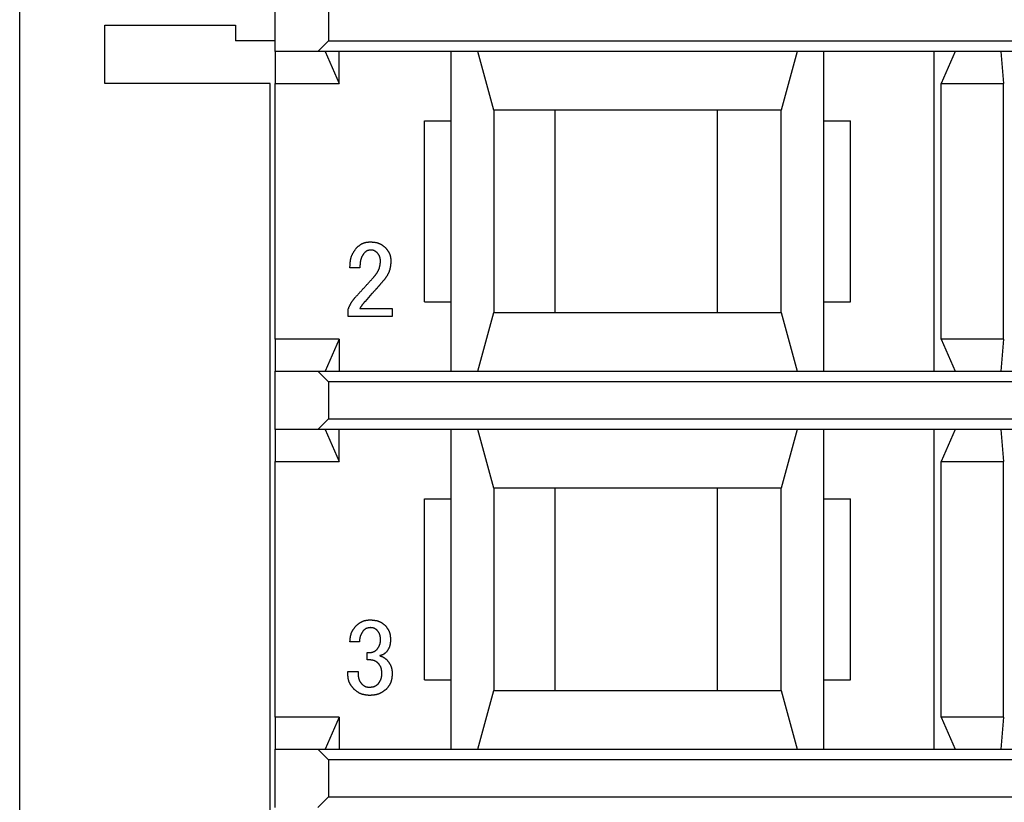
# Model space of a CAD drawing. Extents: x -111 to 89, y -53 to 53.
# Drawn here: x -111 to -92, y 1 to 16 of the extents above; entities that cross this region are included whole.
import ezdxf

# ---------------------------------------------------------------- set-up
doc = ezdxf.new("R2010")
doc.units = 0
doc.layers.get('0').update_dxf_attribs({"linetype": 'CONTINUOUS'})

msp = doc.modelspace()

# ---------------------------------------------------------------- linework, layer by layer
at = {"color": 7, "linetype": 'CONTINUOUS'}
for p, q in [((-110.864, -15.912), (-110.864, 17.288)), ((-106.064, 15.488), (-106.064, 16.588)), ((-105.064, 16.388), (-105.064, 15.688)), ((-109.264, 14.888), (-109.264, 15.988)), ((-109.264, 15.988), (-106.814, 15.988)), ((-106.814, 15.988), (-106.814, 15.688)), ((-106.064, 15.688), (-106.814, 15.688)), ((-105.264, 15.488), (-105.064, 15.688)), ((-105.064, 15.688), (-77.264, 15.688)), ((-105.264, 15.488), (-106.064, 15.488)), ((-106.064, 15.488), (-106.064, 14.888)), ((-77.064, 15.488), (-105.264, 15.488)), ((-105.126, 15.488), (-104.864, 14.888)), ((-104.864, 14.888), (-104.864, 15.488)), ((-102.764, 14.188), (-102.764, 15.488)), ((-101.964, 14.388), (-102.264, 15.488)), ((-96.264, 15.488), (-96.564, 14.388)), ((-95.764, 14.188), (-95.764, 15.488)), ((-93.695, 9.488), (-93.695, 15.488)), ((-93.301, 15.488), (-93.564, 14.888)), ((-92.442, 15.488), (-92.39, 14.888)), ((-106.164, 14.888), (-109.264, 14.888)), ((-106.164, -13.512), (-106.164, 14.888)), ((-106.064, 14.888), (-104.864, 14.888)), ((-106.064, 10.088), (-106.064, 14.888)), ((-93.564, 14.888), (-92.39, 14.888)), ((-93.564, 10.088), (-93.564, 14.888)), ((-92.39, 10.088), (-92.39, 14.888)), ((-96.564, 14.388), (-101.964, 14.388)), ((-101.964, 14.388), (-101.964, 10.588)), ((-100.814, 14.388), (-100.814, 10.588)), ((-97.764, 10.588), (-97.764, 14.388)), ((-96.564, 10.588), (-96.564, 14.388)), ((-103.264, 14.188), (-102.764, 14.188)), ((-103.264, 10.788), (-103.264, 14.188)), ((-102.764, 10.788), (-102.764, 14.188)), ((-95.764, 14.188), (-95.264, 14.188)), ((-95.764, 10.788), (-95.764, 14.188)), ((-95.264, 10.788), (-95.264, 14.188)), ((-104.477, 11.428), (-104.664, 11.428)), ((-104.25, 10.942), (-104.38, 10.796)), ((-103.264, 10.788), (-102.764, 10.788)), ((-102.764, 9.488), (-102.764, 10.788)), ((-95.764, 9.488), (-95.764, 10.788)), ((-95.764, 10.788), (-95.264, 10.788)), ((-104.696, 10.513), (-104.696, 10.65)), ((-104.477, 10.666), (-103.869, 10.666)), ((-103.869, 10.666), (-103.869, 10.513)), ((-102.264, 9.488), (-101.964, 10.588)), ((-101.964, 10.588), (-96.564, 10.588)), ((-96.564, 10.588), (-96.264, 9.488)), ((-103.869, 10.513), (-104.696, 10.513)), ((-104.864, 10.088), (-106.064, 10.088)), ((-106.064, 10.088), (-106.064, 9.488)), ((-104.864, 10.088), (-105.126, 9.488)), ((-104.864, 10.088), (-104.864, 9.488)), ((-93.564, 10.088), (-93.301, 9.488)), ((-92.39, 10.088), (-93.564, 10.088)), ((-92.39, 10.088), (-92.442, 9.488)), ((-106.064, 8.388), (-106.064, 9.488)), ((-106.064, 9.488), (-105.264, 9.488)), ((-105.264, 9.488), (-77.064, 9.488)), ((-105.064, 9.288), (-105.264, 9.488)), ((-77.264, 9.288), (-105.064, 9.288)), ((-105.064, 9.288), (-105.064, 8.588)), ((-105.264, 8.388), (-105.064, 8.588)), ((-105.064, 8.588), (-77.264, 8.588)), ((-105.264, 8.388), (-106.064, 8.388)), ((-106.064, 8.388), (-106.064, 7.788)), ((-77.064, 8.388), (-105.264, 8.388)), ((-105.126, 8.388), (-104.864, 7.788)), ((-104.864, 7.788), (-104.864, 8.388)), ((-102.764, 7.088), (-102.764, 8.388)), ((-101.964, 7.288), (-102.264, 8.388)), ((-96.264, 8.388), (-96.564, 7.288)), ((-95.764, 7.088), (-95.764, 8.388)), ((-93.695, 2.388), (-93.695, 8.388)), ((-93.301, 8.388), (-93.564, 7.788)), ((-92.442, 8.388), (-92.39, 7.788)), ((-106.064, 7.788), (-104.864, 7.788)), ((-106.064, 2.988), (-106.064, 7.788)), ((-93.564, 2.988), (-93.564, 7.788)), ((-93.564, 7.788), (-92.39, 7.788)), ((-92.39, 2.988), (-92.39, 7.788)), ((-96.564, 7.288), (-101.964, 7.288)), ((-101.964, 7.288), (-101.964, 3.488)), ((-100.814, 7.288), (-100.814, 3.488)), ((-97.764, 3.488), (-97.764, 7.288)), ((-96.564, 3.488), (-96.564, 7.288)), ((-103.264, 7.088), (-102.764, 7.088)), ((-103.264, 3.688), (-103.264, 7.088)), ((-102.764, 3.688), (-102.764, 7.088)), ((-95.764, 7.088), (-95.264, 7.088)), ((-95.764, 3.688), (-95.764, 7.088)), ((-95.264, 3.688), (-95.264, 7.088)), ((-104.485, 4.401), (-104.664, 4.401)), ((-104.339, 4.061), (-104.339, 4.199)), ((-104.339, 4.199), (-104.291, 4.199)), ((-104.275, 4.061), (-104.339, 4.061)), ((-104.702, 3.777), (-104.702, 3.842)), ((-104.702, 3.842), (-104.51, 3.842)), ((-104.51, 3.842), (-104.51, 3.785)), ((-103.264, 3.688), (-102.764, 3.688)), ((-102.764, 2.388), (-102.764, 3.688)), ((-95.764, 2.388), (-95.764, 3.688)), ((-95.764, 3.688), (-95.264, 3.688)), ((-102.264, 2.388), (-101.964, 3.488)), ((-101.964, 3.488), (-96.564, 3.488)), ((-96.564, 3.488), (-96.264, 2.388)), ((-104.864, 2.988), (-106.064, 2.988)), ((-106.064, 2.988), (-106.064, 2.388)), ((-104.864, 2.988), (-105.126, 2.388)), ((-104.864, 2.988), (-104.864, 2.388)), ((-93.564, 2.988), (-93.301, 2.388)), ((-92.39, 2.988), (-93.564, 2.988)), ((-92.39, 2.988), (-92.442, 2.388)), ((-106.064, 1.288), (-106.064, 2.388)), ((-106.064, 2.388), (-105.264, 2.388)), ((-105.064, 2.188), (-105.264, 2.388)), ((-105.264, 2.388), (-77.064, 2.388)), ((-105.064, 2.188), (-105.064, 1.488)), ((-77.264, 2.188), (-105.064, 2.188)), ((-105.264, 1.288), (-105.064, 1.488)), ((-105.064, 1.488), (-77.264, 1.488))]:
    msp.add_line(p, q, dxfattribs=at)
for points in [[(-104.534, 11.81), (-104.53, 11.813), (-104.525, 11.817), (-104.521, 11.821), (-104.516, 11.824), (-104.512, 11.828), (-104.507, 11.831), (-104.502, 11.835), (-104.498, 11.839), (-104.493, 11.842), (-104.489, 11.846), (-104.484, 11.849), (-104.479, 11.853), (-104.474, 11.856), (-104.47, 11.859), (-104.465, 11.863), (-104.46, 11.866), (-104.455, 11.869), (-104.45, 11.872), (-104.445, 11.875), (-104.44, 11.878), (-104.435, 11.881), (-104.43, 11.883), (-104.424, 11.886), (-104.419, 11.888), (-104.414, 11.891), (-104.408, 11.893), (-104.403, 11.895), (-104.397, 11.897), (-104.392, 11.898), (-104.386, 11.9), (-104.381, 11.901), (-104.375, 11.903), (-104.369, 11.904), (-104.364, 11.905), (-104.358, 11.906), (-104.352, 11.907), (-104.346, 11.908), (-104.341, 11.909), (-104.335, 11.91), (-104.329, 11.911), (-104.323, 11.911), (-104.317, 11.912), (-104.312, 11.912), (-104.306, 11.913), (-104.3, 11.913), (-104.294, 11.914), (-104.288, 11.914), (-104.283, 11.915)], [(-104.283, 11.915), (-104.276, 11.915), (-104.27, 11.914), (-104.263, 11.914), (-104.257, 11.913), (-104.251, 11.913), (-104.244, 11.912), (-104.238, 11.912), (-104.231, 11.911), (-104.225, 11.91), (-104.218, 11.91), (-104.212, 11.909), (-104.206, 11.908), (-104.199, 11.907), (-104.193, 11.906), (-104.186, 11.905), (-104.18, 11.904), (-104.174, 11.903), (-104.167, 11.902), (-104.161, 11.9), (-104.155, 11.899), (-104.148, 11.897), (-104.142, 11.895), (-104.136, 11.893), (-104.13, 11.891), (-104.124, 11.889), (-104.118, 11.887), (-104.112, 11.884), (-104.106, 11.882), (-104.1, 11.879), (-104.094, 11.876), (-104.089, 11.873), (-104.083, 11.87), (-104.077, 11.866), (-104.072, 11.863), (-104.066, 11.86), (-104.061, 11.856), (-104.056, 11.852), (-104.05, 11.849), (-104.045, 11.845), (-104.04, 11.841), (-104.035, 11.837), (-104.029, 11.833), (-104.024, 11.829), (-104.019, 11.826), (-104.014, 11.822), (-104.009, 11.818), (-104.004, 11.814), (-103.999, 11.81)], [(-104.664, 11.428), (-104.663, 11.437), (-104.663, 11.446), (-104.663, 11.454), (-104.662, 11.463), (-104.662, 11.471), (-104.661, 11.48), (-104.661, 11.488), (-104.66, 11.497), (-104.66, 11.506), (-104.659, 11.514), (-104.658, 11.523), (-104.657, 11.531), (-104.656, 11.54), (-104.655, 11.548), (-104.654, 11.557), (-104.653, 11.565), (-104.651, 11.574), (-104.65, 11.582), (-104.648, 11.591), (-104.646, 11.599), (-104.644, 11.608), (-104.642, 11.616), (-104.64, 11.624), (-104.637, 11.632), (-104.635, 11.641), (-104.632, 11.649), (-104.629, 11.657), (-104.626, 11.665), (-104.622, 11.672), (-104.618, 11.68), (-104.615, 11.688), (-104.611, 11.696), (-104.606, 11.703), (-104.602, 11.711), (-104.598, 11.718), (-104.593, 11.725), (-104.589, 11.733), (-104.584, 11.74), (-104.579, 11.747), (-104.574, 11.754), (-104.569, 11.761), (-104.564, 11.768), (-104.559, 11.775), (-104.554, 11.782), (-104.549, 11.789), (-104.544, 11.796), (-104.539, 11.803), (-104.534, 11.81)], [(-104.388, 11.712), (-104.391, 11.709), (-104.394, 11.705), (-104.397, 11.701), (-104.4, 11.697), (-104.403, 11.694), (-104.406, 11.69), (-104.409, 11.686), (-104.412, 11.682), (-104.414, 11.678), (-104.417, 11.674), (-104.42, 11.671), (-104.423, 11.667), (-104.425, 11.663), (-104.428, 11.659), (-104.43, 11.655), (-104.433, 11.65), (-104.435, 11.646), (-104.437, 11.642), (-104.439, 11.638), (-104.441, 11.634), (-104.443, 11.629), (-104.445, 11.625), (-104.447, 11.62), (-104.449, 11.616), (-104.451, 11.612), (-104.452, 11.607), (-104.454, 11.603), (-104.455, 11.598), (-104.456, 11.593), (-104.458, 11.589), (-104.459, 11.584), (-104.46, 11.58), (-104.461, 11.575), (-104.462, 11.57), (-104.463, 11.566), (-104.464, 11.561), (-104.465, 11.556), (-104.466, 11.552), (-104.467, 11.547), (-104.468, 11.542), (-104.468, 11.538), (-104.469, 11.533), (-104.47, 11.528), (-104.47, 11.523), (-104.471, 11.519), (-104.472, 11.514), (-104.472, 11.509), (-104.472, 11.504), (-104.473, 11.5), (-104.473, 11.495), (-104.474, 11.49), (-104.474, 11.486), (-104.474, 11.481), (-104.475, 11.476), (-104.475, 11.471), (-104.475, 11.467), (-104.476, 11.462), (-104.476, 11.457), (-104.476, 11.452), (-104.476, 11.447), (-104.477, 11.443), (-104.477, 11.438), (-104.477, 11.433), (-104.477, 11.428)], [(-104.275, 11.761), (-104.277, 11.761), (-104.28, 11.76), (-104.282, 11.76), (-104.285, 11.76), (-104.288, 11.759), (-104.29, 11.759), (-104.293, 11.759), (-104.295, 11.758), (-104.298, 11.758), (-104.301, 11.757), (-104.303, 11.757), (-104.306, 11.757), (-104.309, 11.756), (-104.311, 11.756), (-104.314, 11.755), (-104.316, 11.754), (-104.319, 11.754), (-104.321, 11.753), (-104.324, 11.752), (-104.326, 11.752), (-104.329, 11.751), (-104.332, 11.75), (-104.334, 11.749), (-104.336, 11.748), (-104.339, 11.747), (-104.341, 11.746), (-104.344, 11.745), (-104.346, 11.744), (-104.348, 11.743), (-104.351, 11.741), (-104.353, 11.74), (-104.355, 11.738), (-104.357, 11.737), (-104.36, 11.736), (-104.362, 11.734), (-104.364, 11.732), (-104.366, 11.731), (-104.368, 11.729), (-104.37, 11.728), (-104.372, 11.726), (-104.374, 11.724), (-104.376, 11.723), (-104.378, 11.721), (-104.38, 11.719), (-104.382, 11.717), (-104.384, 11.716), (-104.386, 11.714), (-104.388, 11.712)], [(-104.153, 11.712), (-104.155, 11.714), (-104.157, 11.716), (-104.16, 11.717), (-104.162, 11.719), (-104.164, 11.721), (-104.166, 11.723), (-104.168, 11.724), (-104.171, 11.726), (-104.173, 11.728), (-104.175, 11.729), (-104.177, 11.731), (-104.18, 11.733), (-104.182, 11.734), (-104.184, 11.736), (-104.187, 11.737), (-104.189, 11.739), (-104.191, 11.74), (-104.194, 11.742), (-104.196, 11.743), (-104.199, 11.744), (-104.201, 11.746), (-104.204, 11.747), (-104.206, 11.748), (-104.209, 11.749), (-104.211, 11.75), (-104.214, 11.751), (-104.217, 11.752), (-104.219, 11.753), (-104.222, 11.754), (-104.225, 11.755), (-104.227, 11.755), (-104.23, 11.756), (-104.233, 11.756), (-104.236, 11.757), (-104.238, 11.757), (-104.241, 11.758), (-104.244, 11.758), (-104.247, 11.759), (-104.25, 11.759), (-104.252, 11.759), (-104.255, 11.759), (-104.258, 11.76), (-104.261, 11.76), (-104.263, 11.76), (-104.266, 11.76), (-104.269, 11.761), (-104.272, 11.761), (-104.275, 11.761)], [(-104.088, 11.55), (-104.088, 11.554), (-104.089, 11.557), (-104.089, 11.561), (-104.089, 11.565), (-104.09, 11.569), (-104.09, 11.572), (-104.091, 11.576), (-104.091, 11.58), (-104.092, 11.583), (-104.092, 11.587), (-104.093, 11.591), (-104.093, 11.595), (-104.094, 11.598), (-104.094, 11.602), (-104.095, 11.606), (-104.096, 11.609), (-104.097, 11.613), (-104.097, 11.617), (-104.098, 11.62), (-104.099, 11.624), (-104.1, 11.627), (-104.101, 11.631), (-104.103, 11.634), (-104.104, 11.638), (-104.105, 11.641), (-104.107, 11.645), (-104.108, 11.648), (-104.11, 11.652), (-104.111, 11.655), (-104.113, 11.658), (-104.115, 11.662), (-104.117, 11.665), (-104.119, 11.668), (-104.121, 11.671), (-104.123, 11.674), (-104.125, 11.677), (-104.127, 11.68), (-104.13, 11.683), (-104.132, 11.686), (-104.134, 11.689), (-104.136, 11.692), (-104.139, 11.695), (-104.141, 11.698), (-104.143, 11.701), (-104.146, 11.704), (-104.148, 11.707), (-104.151, 11.709), (-104.153, 11.712)], [(-103.999, 11.81), (-103.995, 11.805), (-103.991, 11.8), (-103.988, 11.796), (-103.984, 11.791), (-103.98, 11.786), (-103.977, 11.781), (-103.973, 11.777), (-103.969, 11.772), (-103.966, 11.767), (-103.962, 11.762), (-103.959, 11.758), (-103.955, 11.753), (-103.952, 11.748), (-103.949, 11.743), (-103.945, 11.738), (-103.942, 11.733), (-103.939, 11.728), (-103.936, 11.722), (-103.933, 11.717), (-103.93, 11.712), (-103.927, 11.707), (-103.925, 11.701), (-103.922, 11.696), (-103.919, 11.69), (-103.917, 11.685), (-103.915, 11.679), (-103.913, 11.674), (-103.911, 11.668), (-103.909, 11.662), (-103.908, 11.657), (-103.906, 11.651), (-103.905, 11.645), (-103.904, 11.639), (-103.903, 11.633), (-103.902, 11.627), (-103.901, 11.621), (-103.9, 11.616), (-103.899, 11.61), (-103.898, 11.604), (-103.897, 11.598), (-103.897, 11.592), (-103.896, 11.586), (-103.896, 11.58), (-103.895, 11.574), (-103.895, 11.568), (-103.894, 11.562), (-103.894, 11.556), (-103.894, 11.55)], [(-104.226, 11.242), (-104.221, 11.247), (-104.217, 11.253), (-104.212, 11.259), (-104.208, 11.264), (-104.203, 11.27), (-104.198, 11.275), (-104.194, 11.281), (-104.189, 11.286), (-104.185, 11.292), (-104.181, 11.298), (-104.176, 11.303), (-104.172, 11.309), (-104.168, 11.315), (-104.164, 11.321), (-104.159, 11.327), (-104.155, 11.333), (-104.151, 11.339), (-104.148, 11.345), (-104.144, 11.351), (-104.14, 11.357), (-104.137, 11.364), (-104.133, 11.37), (-104.13, 11.376), (-104.127, 11.383), (-104.124, 11.389), (-104.121, 11.396), (-104.118, 11.403), (-104.116, 11.409), (-104.113, 11.416), (-104.111, 11.423), (-104.109, 11.43), (-104.107, 11.437), (-104.105, 11.444), (-104.104, 11.451), (-104.102, 11.458), (-104.101, 11.465), (-104.099, 11.472), (-104.098, 11.479), (-104.097, 11.486), (-104.096, 11.493), (-104.095, 11.5), (-104.094, 11.507), (-104.093, 11.514), (-104.092, 11.522), (-104.091, 11.529), (-104.09, 11.536), (-104.089, 11.543), (-104.088, 11.55)], [(-103.894, 11.55), (-103.894, 11.542), (-103.895, 11.535), (-103.896, 11.527), (-103.896, 11.52), (-103.897, 11.512), (-103.898, 11.504), (-103.899, 11.497), (-103.899, 11.489), (-103.9, 11.481), (-103.901, 11.474), (-103.902, 11.466), (-103.903, 11.459), (-103.904, 11.451), (-103.906, 11.443), (-103.907, 11.436), (-103.908, 11.428), (-103.91, 11.421), (-103.912, 11.413), (-103.913, 11.406), (-103.915, 11.398), (-103.917, 11.391), (-103.919, 11.383), (-103.921, 11.376), (-103.924, 11.369), (-103.926, 11.361), (-103.929, 11.354), (-103.932, 11.347), (-103.935, 11.34), (-103.938, 11.333), (-103.941, 11.326), (-103.945, 11.319), (-103.948, 11.312), (-103.952, 11.306), (-103.956, 11.299), (-103.959, 11.292), (-103.963, 11.286), (-103.967, 11.279), (-103.972, 11.273), (-103.976, 11.266), (-103.98, 11.26), (-103.984, 11.253), (-103.989, 11.247), (-103.993, 11.241), (-103.997, 11.235), (-104.002, 11.228), (-104.006, 11.222), (-104.011, 11.216), (-104.015, 11.21)], [(-104.558, 10.877), (-104.551, 10.885), (-104.544, 10.892), (-104.537, 10.9), (-104.53, 10.907), (-104.523, 10.915), (-104.517, 10.922), (-104.51, 10.93), (-104.503, 10.938), (-104.496, 10.945), (-104.489, 10.953), (-104.482, 10.96), (-104.475, 10.968), (-104.468, 10.975), (-104.461, 10.983), (-104.454, 10.99), (-104.447, 10.998), (-104.44, 11.006), (-104.433, 11.013), (-104.426, 11.021), (-104.419, 11.028), (-104.412, 11.036), (-104.405, 11.044), (-104.398, 11.051), (-104.391, 11.059), (-104.384, 11.066), (-104.377, 11.074), (-104.37, 11.082), (-104.364, 11.089), (-104.357, 11.097), (-104.35, 11.104), (-104.343, 11.112), (-104.336, 11.12), (-104.329, 11.127), (-104.322, 11.135), (-104.315, 11.143), (-104.308, 11.15), (-104.302, 11.158), (-104.295, 11.165), (-104.288, 11.173), (-104.281, 11.181), (-104.274, 11.188), (-104.267, 11.196), (-104.26, 11.204), (-104.253, 11.211), (-104.247, 11.219), (-104.24, 11.227), (-104.233, 11.234), (-104.226, 11.242)], [(-104.015, 11.21), (-104.02, 11.204), (-104.025, 11.198), (-104.029, 11.192), (-104.034, 11.187), (-104.039, 11.181), (-104.044, 11.175), (-104.049, 11.17), (-104.053, 11.164), (-104.058, 11.158), (-104.063, 11.153), (-104.068, 11.147), (-104.073, 11.141), (-104.077, 11.136), (-104.082, 11.13), (-104.087, 11.125), (-104.092, 11.119), (-104.097, 11.113), (-104.101, 11.108), (-104.106, 11.102), (-104.111, 11.096), (-104.116, 11.091), (-104.121, 11.085), (-104.126, 11.08), (-104.131, 11.074), (-104.136, 11.068), (-104.14, 11.063), (-104.145, 11.057), (-104.15, 11.052), (-104.155, 11.046), (-104.16, 11.041), (-104.165, 11.035), (-104.17, 11.03), (-104.175, 11.024), (-104.18, 11.019), (-104.185, 11.013), (-104.19, 11.008), (-104.195, 11.002), (-104.2, 10.997), (-104.205, 10.991), (-104.21, 10.986), (-104.215, 10.98), (-104.22, 10.975), (-104.225, 10.969), (-104.23, 10.964), (-104.235, 10.958), (-104.24, 10.953), (-104.245, 10.947), (-104.25, 10.942)], [(-104.696, 10.65), (-104.694, 10.655), (-104.692, 10.66), (-104.69, 10.665), (-104.687, 10.671), (-104.685, 10.676), (-104.683, 10.681), (-104.681, 10.686), (-104.678, 10.691), (-104.676, 10.696), (-104.674, 10.701), (-104.672, 10.706), (-104.669, 10.711), (-104.667, 10.716), (-104.664, 10.721), (-104.662, 10.726), (-104.659, 10.731), (-104.657, 10.736), (-104.654, 10.741), (-104.652, 10.746), (-104.649, 10.751), (-104.647, 10.756), (-104.644, 10.761), (-104.641, 10.766), (-104.638, 10.77), (-104.635, 10.775), (-104.632, 10.78), (-104.63, 10.785), (-104.626, 10.789), (-104.623, 10.794), (-104.62, 10.798), (-104.617, 10.803), (-104.614, 10.807), (-104.611, 10.812), (-104.607, 10.816), (-104.604, 10.821), (-104.601, 10.825), (-104.597, 10.83), (-104.594, 10.834), (-104.59, 10.838), (-104.587, 10.843), (-104.583, 10.847), (-104.58, 10.851), (-104.576, 10.856), (-104.573, 10.86), (-104.569, 10.864), (-104.566, 10.869), (-104.562, 10.873), (-104.558, 10.877)], [(-104.38, 10.796), (-104.382, 10.793), (-104.384, 10.791), (-104.387, 10.788), (-104.389, 10.786), (-104.391, 10.783), (-104.393, 10.78), (-104.395, 10.778), (-104.397, 10.775), (-104.4, 10.773), (-104.402, 10.77), (-104.404, 10.767), (-104.406, 10.765), (-104.408, 10.762), (-104.41, 10.76), (-104.412, 10.757), (-104.414, 10.754), (-104.417, 10.752), (-104.419, 10.749), (-104.421, 10.746), (-104.423, 10.744), (-104.425, 10.741), (-104.427, 10.738), (-104.429, 10.736), (-104.431, 10.733), (-104.433, 10.73), (-104.435, 10.728), (-104.437, 10.725), (-104.439, 10.722), (-104.441, 10.719), (-104.443, 10.717), (-104.445, 10.714), (-104.447, 10.711), (-104.449, 10.708), (-104.451, 10.706), (-104.453, 10.703), (-104.455, 10.7), (-104.457, 10.697), (-104.459, 10.694), (-104.46, 10.692), (-104.462, 10.689), (-104.464, 10.686), (-104.466, 10.683), (-104.468, 10.68), (-104.47, 10.678), (-104.472, 10.675), (-104.474, 10.672), (-104.475, 10.669), (-104.477, 10.666)], [(-104.542, 4.71), (-104.538, 4.713), (-104.533, 4.717), (-104.528, 4.721), (-104.523, 4.724), (-104.519, 4.728), (-104.514, 4.732), (-104.509, 4.735), (-104.505, 4.739), (-104.5, 4.743), (-104.495, 4.746), (-104.49, 4.75), (-104.485, 4.753), (-104.48, 4.756), (-104.475, 4.76), (-104.47, 4.763), (-104.465, 4.766), (-104.46, 4.769), (-104.455, 4.773), (-104.45, 4.776), (-104.445, 4.778), (-104.439, 4.781), (-104.434, 4.784), (-104.428, 4.786), (-104.423, 4.789), (-104.418, 4.791), (-104.412, 4.793), (-104.406, 4.795), (-104.401, 4.797), (-104.395, 4.799), (-104.389, 4.801), (-104.383, 4.802), (-104.378, 4.803), (-104.372, 4.805), (-104.366, 4.806), (-104.36, 4.807), (-104.354, 4.808), (-104.348, 4.809), (-104.342, 4.81), (-104.336, 4.81), (-104.33, 4.811), (-104.324, 4.812), (-104.318, 4.812), (-104.312, 4.813), (-104.307, 4.813), (-104.301, 4.814), (-104.295, 4.814), (-104.289, 4.815), (-104.283, 4.815)], [(-104.283, 4.815), (-104.276, 4.815), (-104.27, 4.814), (-104.263, 4.814), (-104.257, 4.813), (-104.251, 4.813), (-104.244, 4.812), (-104.238, 4.812), (-104.231, 4.811), (-104.225, 4.81), (-104.218, 4.81), (-104.212, 4.809), (-104.206, 4.808), (-104.199, 4.807), (-104.193, 4.806), (-104.186, 4.805), (-104.18, 4.804), (-104.174, 4.803), (-104.167, 4.802), (-104.161, 4.8), (-104.155, 4.799), (-104.148, 4.797), (-104.142, 4.795), (-104.136, 4.793), (-104.13, 4.791), (-104.124, 4.789), (-104.118, 4.787), (-104.112, 4.784), (-104.106, 4.782), (-104.1, 4.779), (-104.094, 4.776), (-104.089, 4.773), (-104.083, 4.77), (-104.077, 4.766), (-104.072, 4.763), (-104.066, 4.76), (-104.061, 4.756), (-104.056, 4.752), (-104.05, 4.749), (-104.045, 4.745), (-104.04, 4.741), (-104.035, 4.737), (-104.029, 4.733), (-104.024, 4.729), (-104.019, 4.726), (-104.014, 4.722), (-104.009, 4.718), (-104.004, 4.714), (-103.999, 4.71)], [(-104.664, 4.401), (-104.663, 4.408), (-104.663, 4.416), (-104.662, 4.423), (-104.661, 4.43), (-104.661, 4.437), (-104.66, 4.444), (-104.659, 4.451), (-104.658, 4.458), (-104.658, 4.465), (-104.657, 4.472), (-104.656, 4.479), (-104.655, 4.486), (-104.654, 4.493), (-104.652, 4.5), (-104.651, 4.507), (-104.65, 4.514), (-104.648, 4.521), (-104.647, 4.528), (-104.645, 4.534), (-104.643, 4.541), (-104.641, 4.548), (-104.639, 4.555), (-104.637, 4.562), (-104.635, 4.568), (-104.632, 4.575), (-104.63, 4.581), (-104.627, 4.588), (-104.624, 4.594), (-104.62, 4.601), (-104.617, 4.607), (-104.614, 4.613), (-104.61, 4.619), (-104.606, 4.625), (-104.602, 4.631), (-104.599, 4.637), (-104.595, 4.643), (-104.59, 4.649), (-104.586, 4.654), (-104.582, 4.66), (-104.578, 4.666), (-104.573, 4.671), (-104.569, 4.677), (-104.565, 4.682), (-104.56, 4.688), (-104.556, 4.693), (-104.551, 4.699), (-104.547, 4.704), (-104.542, 4.71)], [(-104.283, 4.669), (-104.286, 4.669), (-104.289, 4.668), (-104.292, 4.668), (-104.295, 4.667), (-104.298, 4.667), (-104.301, 4.667), (-104.304, 4.666), (-104.307, 4.666), (-104.31, 4.665), (-104.313, 4.665), (-104.316, 4.664), (-104.319, 4.664), (-104.322, 4.663), (-104.324, 4.663), (-104.327, 4.662), (-104.33, 4.661), (-104.333, 4.66), (-104.336, 4.66), (-104.339, 4.659), (-104.342, 4.658), (-104.345, 4.657), (-104.348, 4.656), (-104.351, 4.655), (-104.353, 4.654), (-104.356, 4.653), (-104.359, 4.651), (-104.362, 4.65), (-104.364, 4.649), (-104.367, 4.647), (-104.37, 4.646), (-104.372, 4.644), (-104.375, 4.643), (-104.377, 4.641), (-104.38, 4.639), (-104.382, 4.637), (-104.385, 4.636), (-104.387, 4.634), (-104.389, 4.632), (-104.392, 4.63), (-104.394, 4.628), (-104.396, 4.626), (-104.399, 4.624), (-104.401, 4.622), (-104.403, 4.62), (-104.406, 4.618), (-104.408, 4.616), (-104.41, 4.614), (-104.412, 4.612)], [(-104.153, 4.62), (-104.155, 4.622), (-104.158, 4.624), (-104.16, 4.626), (-104.162, 4.627), (-104.165, 4.629), (-104.167, 4.631), (-104.17, 4.633), (-104.172, 4.634), (-104.174, 4.636), (-104.177, 4.638), (-104.179, 4.639), (-104.182, 4.641), (-104.184, 4.643), (-104.187, 4.644), (-104.189, 4.646), (-104.192, 4.647), (-104.194, 4.649), (-104.197, 4.65), (-104.2, 4.652), (-104.202, 4.653), (-104.205, 4.654), (-104.208, 4.656), (-104.21, 4.657), (-104.213, 4.658), (-104.216, 4.659), (-104.219, 4.66), (-104.221, 4.661), (-104.224, 4.662), (-104.227, 4.663), (-104.23, 4.663), (-104.233, 4.664), (-104.236, 4.664), (-104.239, 4.665), (-104.241, 4.666), (-104.244, 4.666), (-104.247, 4.666), (-104.25, 4.667), (-104.253, 4.667), (-104.256, 4.667), (-104.259, 4.668), (-104.262, 4.668), (-104.265, 4.668), (-104.268, 4.668), (-104.271, 4.668), (-104.274, 4.669), (-104.277, 4.669), (-104.28, 4.669), (-104.283, 4.669)], [(-103.999, 4.71), (-103.995, 4.705), (-103.992, 4.7), (-103.988, 4.695), (-103.985, 4.691), (-103.981, 4.686), (-103.978, 4.681), (-103.974, 4.676), (-103.971, 4.671), (-103.968, 4.667), (-103.964, 4.662), (-103.961, 4.657), (-103.958, 4.652), (-103.955, 4.647), (-103.951, 4.642), (-103.948, 4.637), (-103.945, 4.632), (-103.942, 4.627), (-103.939, 4.621), (-103.937, 4.616), (-103.934, 4.611), (-103.931, 4.606), (-103.929, 4.6), (-103.926, 4.595), (-103.924, 4.589), (-103.922, 4.584), (-103.92, 4.578), (-103.918, 4.573), (-103.916, 4.567), (-103.915, 4.561), (-103.913, 4.556), (-103.912, 4.55), (-103.911, 4.544), (-103.91, 4.538), (-103.909, 4.532), (-103.908, 4.527), (-103.907, 4.521), (-103.906, 4.515), (-103.906, 4.509), (-103.905, 4.503), (-103.905, 4.497), (-103.904, 4.491), (-103.904, 4.485), (-103.903, 4.48), (-103.903, 4.474), (-103.903, 4.468), (-103.902, 4.462), (-103.902, 4.456), (-103.902, 4.45)], [(-104.412, 4.612), (-104.415, 4.608), (-104.418, 4.604), (-104.42, 4.6), (-104.423, 4.596), (-104.425, 4.592), (-104.428, 4.588), (-104.43, 4.584), (-104.433, 4.58), (-104.435, 4.576), (-104.438, 4.572), (-104.44, 4.568), (-104.442, 4.564), (-104.445, 4.56), (-104.447, 4.556), (-104.449, 4.552), (-104.451, 4.548), (-104.454, 4.543), (-104.456, 4.539), (-104.458, 4.535), (-104.46, 4.53), (-104.462, 4.526), (-104.463, 4.522), (-104.465, 4.517), (-104.467, 4.513), (-104.468, 4.508), (-104.47, 4.504), (-104.471, 4.499), (-104.473, 4.495), (-104.474, 4.49), (-104.475, 4.486), (-104.476, 4.481), (-104.477, 4.477), (-104.478, 4.472), (-104.479, 4.467), (-104.479, 4.463), (-104.48, 4.458), (-104.481, 4.453), (-104.481, 4.448), (-104.482, 4.444), (-104.482, 4.439), (-104.483, 4.434), (-104.483, 4.43), (-104.484, 4.425), (-104.484, 4.42), (-104.484, 4.416), (-104.485, 4.411), (-104.485, 4.406), (-104.485, 4.401)], [(-104.088, 4.45), (-104.088, 4.454), (-104.089, 4.458), (-104.089, 4.462), (-104.089, 4.466), (-104.09, 4.469), (-104.09, 4.473), (-104.09, 4.477), (-104.091, 4.481), (-104.091, 4.485), (-104.092, 4.489), (-104.092, 4.493), (-104.093, 4.496), (-104.093, 4.5), (-104.094, 4.504), (-104.094, 4.508), (-104.095, 4.512), (-104.096, 4.516), (-104.097, 4.52), (-104.098, 4.523), (-104.099, 4.527), (-104.1, 4.531), (-104.101, 4.535), (-104.102, 4.538), (-104.103, 4.542), (-104.104, 4.546), (-104.106, 4.549), (-104.107, 4.553), (-104.109, 4.556), (-104.111, 4.56), (-104.112, 4.563), (-104.114, 4.567), (-104.116, 4.57), (-104.118, 4.573), (-104.12, 4.577), (-104.122, 4.58), (-104.125, 4.583), (-104.127, 4.586), (-104.129, 4.59), (-104.131, 4.593), (-104.134, 4.596), (-104.136, 4.599), (-104.138, 4.602), (-104.141, 4.605), (-104.143, 4.608), (-104.146, 4.611), (-104.148, 4.614), (-104.151, 4.617), (-104.153, 4.62)], [(-104.153, 4.264), (-104.151, 4.267), (-104.148, 4.27), (-104.146, 4.274), (-104.143, 4.277), (-104.141, 4.281), (-104.139, 4.284), (-104.136, 4.288), (-104.134, 4.291), (-104.132, 4.295), (-104.129, 4.298), (-104.127, 4.302), (-104.125, 4.305), (-104.123, 4.309), (-104.121, 4.313), (-104.118, 4.316), (-104.116, 4.32), (-104.114, 4.324), (-104.112, 4.328), (-104.111, 4.331), (-104.109, 4.335), (-104.107, 4.339), (-104.105, 4.343), (-104.104, 4.347), (-104.102, 4.351), (-104.101, 4.355), (-104.099, 4.359), (-104.098, 4.363), (-104.097, 4.367), (-104.096, 4.371), (-104.095, 4.375), (-104.094, 4.379), (-104.093, 4.383), (-104.093, 4.387), (-104.092, 4.391), (-104.092, 4.396), (-104.091, 4.4), (-104.091, 4.404), (-104.09, 4.408), (-104.09, 4.412), (-104.09, 4.416), (-104.089, 4.421), (-104.089, 4.425), (-104.089, 4.429), (-104.089, 4.433), (-104.089, 4.437), (-104.088, 4.442), (-104.088, 4.446), (-104.088, 4.45)], [(-103.902, 4.45), (-103.902, 4.445), (-103.902, 4.439), (-103.902, 4.434), (-103.902, 4.428), (-103.903, 4.423), (-103.903, 4.417), (-103.903, 4.412), (-103.904, 4.406), (-103.904, 4.401), (-103.904, 4.396), (-103.905, 4.39), (-103.905, 4.385), (-103.906, 4.379), (-103.907, 4.374), (-103.907, 4.368), (-103.908, 4.363), (-103.909, 4.357), (-103.91, 4.352), (-103.911, 4.347), (-103.912, 4.341), (-103.913, 4.336), (-103.915, 4.331), (-103.916, 4.325), (-103.918, 4.32), (-103.919, 4.315), (-103.921, 4.31), (-103.923, 4.305), (-103.925, 4.3), (-103.927, 4.295), (-103.93, 4.29), (-103.932, 4.285), (-103.934, 4.28), (-103.937, 4.275), (-103.94, 4.27), (-103.943, 4.265), (-103.945, 4.261), (-103.948, 4.256), (-103.951, 4.252), (-103.954, 4.247), (-103.957, 4.242), (-103.96, 4.238), (-103.964, 4.233), (-103.967, 4.229), (-103.97, 4.225), (-103.973, 4.22), (-103.976, 4.216), (-103.979, 4.211), (-103.983, 4.207)], [(-104.291, 4.199), (-104.288, 4.199), (-104.284, 4.2), (-104.281, 4.2), (-104.278, 4.201), (-104.275, 4.201), (-104.272, 4.202), (-104.268, 4.203), (-104.265, 4.203), (-104.262, 4.204), (-104.259, 4.204), (-104.256, 4.205), (-104.253, 4.206), (-104.249, 4.207), (-104.246, 4.207), (-104.243, 4.208), (-104.24, 4.209), (-104.237, 4.21), (-104.234, 4.211), (-104.231, 4.212), (-104.227, 4.213), (-104.224, 4.214), (-104.221, 4.215), (-104.218, 4.216), (-104.215, 4.218), (-104.212, 4.219), (-104.21, 4.22), (-104.207, 4.222), (-104.204, 4.223), (-104.201, 4.225), (-104.198, 4.227), (-104.196, 4.228), (-104.193, 4.23), (-104.19, 4.232), (-104.188, 4.234), (-104.185, 4.236), (-104.182, 4.238), (-104.18, 4.24), (-104.177, 4.242), (-104.175, 4.244), (-104.172, 4.246), (-104.17, 4.248), (-104.167, 4.251), (-104.165, 4.253), (-104.163, 4.255), (-104.16, 4.257), (-104.158, 4.259), (-104.155, 4.261), (-104.153, 4.264)], [(-103.983, 4.207), (-103.985, 4.205), (-103.987, 4.203), (-103.989, 4.201), (-103.991, 4.199), (-103.994, 4.197), (-103.996, 4.195), (-103.998, 4.193), (-104, 4.191), (-104.002, 4.19), (-104.005, 4.188), (-104.007, 4.186), (-104.009, 4.184), (-104.012, 4.182), (-104.014, 4.18), (-104.016, 4.179), (-104.019, 4.177), (-104.021, 4.175), (-104.023, 4.173), (-104.026, 4.172), (-104.028, 4.17), (-104.031, 4.169), (-104.033, 4.167), (-104.036, 4.166), (-104.038, 4.164), (-104.041, 4.163), (-104.043, 4.161), (-104.046, 4.16), (-104.049, 4.159), (-104.051, 4.158), (-104.054, 4.157), (-104.057, 4.156), (-104.059, 4.154), (-104.062, 4.153), (-104.065, 4.153), (-104.068, 4.152), (-104.07, 4.151), (-104.073, 4.15), (-104.076, 4.149), (-104.079, 4.148), (-104.082, 4.148), (-104.084, 4.147), (-104.087, 4.146), (-104.09, 4.145), (-104.093, 4.145), (-104.096, 4.144), (-104.099, 4.143), (-104.101, 4.143), (-104.104, 4.142)], [(-104.104, 4.142), (-104.101, 4.141), (-104.098, 4.14), (-104.095, 4.138), (-104.092, 4.137), (-104.089, 4.136), (-104.085, 4.135), (-104.082, 4.134), (-104.079, 4.133), (-104.076, 4.131), (-104.073, 4.13), (-104.07, 4.129), (-104.067, 4.128), (-104.064, 4.126), (-104.06, 4.125), (-104.057, 4.124), (-104.054, 4.122), (-104.051, 4.121), (-104.048, 4.119), (-104.045, 4.118), (-104.042, 4.116), (-104.039, 4.115), (-104.036, 4.113), (-104.033, 4.112), (-104.03, 4.11), (-104.027, 4.108), (-104.024, 4.107), (-104.022, 4.105), (-104.019, 4.103), (-104.016, 4.101), (-104.013, 4.099), (-104.01, 4.097), (-104.008, 4.095), (-104.005, 4.093), (-104.002, 4.091), (-104, 4.089), (-103.997, 4.087), (-103.994, 4.085), (-103.992, 4.083), (-103.989, 4.081), (-103.987, 4.079), (-103.984, 4.076), (-103.982, 4.074), (-103.979, 4.072), (-103.977, 4.07), (-103.974, 4.068), (-103.972, 4.065), (-103.969, 4.063), (-103.966, 4.061)], [(-104.129, 3.996), (-104.131, 3.998), (-104.134, 4), (-104.136, 4.003), (-104.139, 4.005), (-104.142, 4.007), (-104.144, 4.009), (-104.147, 4.011), (-104.149, 4.014), (-104.152, 4.016), (-104.155, 4.018), (-104.158, 4.02), (-104.16, 4.022), (-104.163, 4.024), (-104.166, 4.026), (-104.169, 4.028), (-104.171, 4.03), (-104.174, 4.032), (-104.177, 4.034), (-104.18, 4.035), (-104.183, 4.037), (-104.186, 4.039), (-104.189, 4.041), (-104.192, 4.042), (-104.195, 4.044), (-104.198, 4.045), (-104.201, 4.046), (-104.204, 4.048), (-104.208, 4.049), (-104.211, 4.05), (-104.214, 4.051), (-104.217, 4.052), (-104.221, 4.053), (-104.224, 4.054), (-104.227, 4.054), (-104.231, 4.055), (-104.234, 4.056), (-104.237, 4.056), (-104.241, 4.057), (-104.244, 4.057), (-104.248, 4.058), (-104.251, 4.058), (-104.254, 4.059), (-104.258, 4.059), (-104.261, 4.059), (-104.264, 4.06), (-104.268, 4.06), (-104.271, 4.061), (-104.275, 4.061)], [(-104.064, 3.818), (-104.064, 3.822), (-104.064, 3.826), (-104.065, 3.83), (-104.065, 3.834), (-104.065, 3.838), (-104.065, 3.842), (-104.066, 3.846), (-104.066, 3.85), (-104.066, 3.854), (-104.067, 3.858), (-104.067, 3.862), (-104.068, 3.866), (-104.068, 3.87), (-104.069, 3.874), (-104.069, 3.878), (-104.07, 3.882), (-104.071, 3.886), (-104.072, 3.89), (-104.073, 3.894), (-104.073, 3.898), (-104.074, 3.902), (-104.076, 3.906), (-104.077, 3.91), (-104.078, 3.914), (-104.079, 3.917), (-104.081, 3.921), (-104.082, 3.925), (-104.084, 3.929), (-104.086, 3.932), (-104.087, 3.936), (-104.089, 3.94), (-104.091, 3.943), (-104.093, 3.947), (-104.095, 3.95), (-104.098, 3.954), (-104.1, 3.957), (-104.102, 3.96), (-104.104, 3.964), (-104.107, 3.967), (-104.109, 3.97), (-104.111, 3.974), (-104.114, 3.977), (-104.116, 3.98), (-104.119, 3.983), (-104.121, 3.986), (-104.124, 3.99), (-104.126, 3.993), (-104.129, 3.996)], [(-103.966, 4.061), (-103.963, 4.056), (-103.959, 4.051), (-103.956, 4.047), (-103.952, 4.042), (-103.949, 4.037), (-103.945, 4.032), (-103.942, 4.028), (-103.939, 4.023), (-103.935, 4.018), (-103.932, 4.013), (-103.929, 4.008), (-103.925, 4.003), (-103.922, 3.998), (-103.919, 3.993), (-103.916, 3.988), (-103.913, 3.983), (-103.91, 3.978), (-103.907, 3.973), (-103.904, 3.968), (-103.901, 3.962), (-103.899, 3.957), (-103.896, 3.952), (-103.894, 3.946), (-103.892, 3.941), (-103.89, 3.935), (-103.888, 3.93), (-103.886, 3.924), (-103.884, 3.918), (-103.882, 3.913), (-103.881, 3.907), (-103.88, 3.901), (-103.879, 3.895), (-103.877, 3.89), (-103.876, 3.884), (-103.876, 3.878), (-103.875, 3.872), (-103.874, 3.866), (-103.873, 3.86), (-103.873, 3.854), (-103.872, 3.849), (-103.872, 3.843), (-103.871, 3.837), (-103.871, 3.831), (-103.87, 3.825), (-103.87, 3.819), (-103.87, 3.813), (-103.869, 3.807), (-103.869, 3.801)], [(-104.583, 3.51), (-104.587, 3.514), (-104.591, 3.519), (-104.595, 3.524), (-104.599, 3.528), (-104.603, 3.533), (-104.607, 3.538), (-104.611, 3.543), (-104.615, 3.548), (-104.619, 3.552), (-104.623, 3.557), (-104.627, 3.562), (-104.631, 3.567), (-104.635, 3.572), (-104.638, 3.577), (-104.642, 3.582), (-104.645, 3.588), (-104.649, 3.593), (-104.652, 3.598), (-104.656, 3.603), (-104.659, 3.609), (-104.662, 3.614), (-104.665, 3.62), (-104.668, 3.625), (-104.671, 3.631), (-104.673, 3.637), (-104.676, 3.642), (-104.678, 3.648), (-104.68, 3.654), (-104.682, 3.66), (-104.684, 3.666), (-104.686, 3.672), (-104.687, 3.678), (-104.689, 3.684), (-104.69, 3.69), (-104.691, 3.696), (-104.693, 3.703), (-104.694, 3.709), (-104.695, 3.715), (-104.696, 3.721), (-104.696, 3.727), (-104.697, 3.734), (-104.698, 3.74), (-104.699, 3.746), (-104.699, 3.752), (-104.7, 3.758), (-104.7, 3.765), (-104.701, 3.771), (-104.702, 3.777)], [(-104.51, 3.785), (-104.509, 3.781), (-104.509, 3.777), (-104.508, 3.773), (-104.508, 3.769), (-104.508, 3.765), (-104.507, 3.761), (-104.507, 3.757), (-104.506, 3.753), (-104.506, 3.748), (-104.505, 3.744), (-104.504, 3.74), (-104.504, 3.736), (-104.503, 3.732), (-104.502, 3.728), (-104.502, 3.724), (-104.501, 3.72), (-104.5, 3.716), (-104.499, 3.712), (-104.498, 3.708), (-104.497, 3.704), (-104.496, 3.7), (-104.494, 3.696), (-104.493, 3.692), (-104.492, 3.688), (-104.49, 3.685), (-104.488, 3.681), (-104.487, 3.677), (-104.485, 3.673), (-104.483, 3.67), (-104.481, 3.666), (-104.479, 3.663), (-104.477, 3.659), (-104.475, 3.656), (-104.472, 3.652), (-104.47, 3.649), (-104.468, 3.645), (-104.465, 3.642), (-104.463, 3.639), (-104.46, 3.635), (-104.458, 3.632), (-104.455, 3.629), (-104.453, 3.626), (-104.45, 3.623), (-104.447, 3.619), (-104.445, 3.616), (-104.442, 3.613), (-104.439, 3.61), (-104.437, 3.607)], [(-104.129, 3.615), (-104.126, 3.619), (-104.124, 3.623), (-104.121, 3.626), (-104.119, 3.63), (-104.116, 3.634), (-104.114, 3.638), (-104.112, 3.642), (-104.109, 3.645), (-104.107, 3.649), (-104.104, 3.653), (-104.102, 3.657), (-104.1, 3.661), (-104.098, 3.665), (-104.096, 3.669), (-104.093, 3.673), (-104.091, 3.677), (-104.089, 3.681), (-104.087, 3.685), (-104.085, 3.689), (-104.084, 3.693), (-104.082, 3.698), (-104.08, 3.702), (-104.079, 3.706), (-104.077, 3.71), (-104.076, 3.715), (-104.074, 3.719), (-104.073, 3.723), (-104.072, 3.728), (-104.071, 3.732), (-104.07, 3.736), (-104.069, 3.741), (-104.068, 3.745), (-104.068, 3.75), (-104.067, 3.754), (-104.067, 3.759), (-104.066, 3.763), (-104.066, 3.768), (-104.065, 3.772), (-104.065, 3.777), (-104.065, 3.781), (-104.065, 3.786), (-104.064, 3.791), (-104.064, 3.795), (-104.064, 3.8), (-104.064, 3.804), (-104.064, 3.809), (-104.064, 3.813), (-104.064, 3.818)], [(-103.869, 3.801), (-103.87, 3.795), (-103.87, 3.788), (-103.871, 3.781), (-103.871, 3.775), (-103.872, 3.768), (-103.873, 3.762), (-103.873, 3.755), (-103.874, 3.748), (-103.875, 3.742), (-103.876, 3.735), (-103.876, 3.728), (-103.877, 3.722), (-103.878, 3.715), (-103.879, 3.708), (-103.881, 3.702), (-103.882, 3.695), (-103.883, 3.689), (-103.885, 3.682), (-103.886, 3.676), (-103.888, 3.669), (-103.89, 3.663), (-103.892, 3.656), (-103.894, 3.65), (-103.896, 3.644), (-103.898, 3.637), (-103.901, 3.631), (-103.903, 3.625), (-103.906, 3.619), (-103.909, 3.613), (-103.912, 3.607), (-103.916, 3.601), (-103.919, 3.595), (-103.922, 3.59), (-103.926, 3.584), (-103.93, 3.578), (-103.934, 3.573), (-103.937, 3.567), (-103.941, 3.562), (-103.945, 3.557), (-103.949, 3.551), (-103.953, 3.546), (-103.957, 3.541), (-103.962, 3.535), (-103.966, 3.53), (-103.97, 3.525), (-103.974, 3.52), (-103.978, 3.515), (-103.983, 3.51)], [(-104.437, 3.607), (-104.434, 3.605), (-104.432, 3.603), (-104.429, 3.601), (-104.427, 3.599), (-104.424, 3.597), (-104.422, 3.595), (-104.419, 3.593), (-104.417, 3.591), (-104.414, 3.589), (-104.412, 3.587), (-104.409, 3.585), (-104.407, 3.583), (-104.404, 3.582), (-104.401, 3.58), (-104.399, 3.578), (-104.396, 3.576), (-104.393, 3.575), (-104.391, 3.573), (-104.388, 3.571), (-104.385, 3.57), (-104.382, 3.568), (-104.379, 3.567), (-104.376, 3.565), (-104.374, 3.564), (-104.371, 3.563), (-104.368, 3.562), (-104.365, 3.561), (-104.362, 3.56), (-104.359, 3.559), (-104.356, 3.558), (-104.353, 3.557), (-104.349, 3.556), (-104.346, 3.556), (-104.343, 3.555), (-104.34, 3.554), (-104.337, 3.554), (-104.334, 3.553), (-104.331, 3.553), (-104.327, 3.553), (-104.324, 3.552), (-104.321, 3.552), (-104.318, 3.552), (-104.315, 3.551), (-104.312, 3.551), (-104.308, 3.551), (-104.305, 3.551), (-104.302, 3.55), (-104.299, 3.55)], [(-104.299, 3.55), (-104.295, 3.55), (-104.291, 3.551), (-104.287, 3.551), (-104.283, 3.551), (-104.28, 3.552), (-104.276, 3.552), (-104.272, 3.552), (-104.268, 3.553), (-104.264, 3.553), (-104.26, 3.554), (-104.256, 3.554), (-104.253, 3.555), (-104.249, 3.555), (-104.245, 3.556), (-104.241, 3.556), (-104.237, 3.557), (-104.233, 3.558), (-104.229, 3.559), (-104.226, 3.56), (-104.222, 3.56), (-104.218, 3.561), (-104.214, 3.563), (-104.211, 3.564), (-104.207, 3.565), (-104.203, 3.566), (-104.2, 3.568), (-104.196, 3.569), (-104.193, 3.571), (-104.189, 3.573), (-104.186, 3.574), (-104.182, 3.576), (-104.179, 3.578), (-104.176, 3.58), (-104.172, 3.582), (-104.169, 3.584), (-104.166, 3.587), (-104.163, 3.589), (-104.159, 3.591), (-104.156, 3.593), (-104.153, 3.596), (-104.15, 3.598), (-104.147, 3.6), (-104.144, 3.603), (-104.141, 3.605), (-104.138, 3.608), (-104.135, 3.61), (-104.132, 3.613), (-104.129, 3.615)], [(-104.299, 3.396), (-104.305, 3.397), (-104.312, 3.397), (-104.318, 3.398), (-104.325, 3.398), (-104.331, 3.399), (-104.338, 3.4), (-104.344, 3.401), (-104.351, 3.401), (-104.357, 3.402), (-104.364, 3.403), (-104.37, 3.404), (-104.377, 3.405), (-104.383, 3.406), (-104.39, 3.407), (-104.396, 3.408), (-104.402, 3.41), (-104.409, 3.411), (-104.415, 3.412), (-104.422, 3.414), (-104.428, 3.416), (-104.434, 3.418), (-104.44, 3.419), (-104.447, 3.422), (-104.453, 3.424), (-104.459, 3.426), (-104.465, 3.429), (-104.471, 3.431), (-104.477, 3.434), (-104.482, 3.437), (-104.488, 3.44), (-104.494, 3.443), (-104.499, 3.447), (-104.505, 3.45), (-104.51, 3.454), (-104.516, 3.457), (-104.521, 3.461), (-104.527, 3.465), (-104.532, 3.469), (-104.537, 3.473), (-104.542, 3.477), (-104.547, 3.481), (-104.553, 3.485), (-104.558, 3.489), (-104.563, 3.493), (-104.568, 3.497), (-104.573, 3.501), (-104.578, 3.505), (-104.583, 3.51)], [(-103.983, 3.51), (-103.989, 3.505), (-103.994, 3.501), (-104, 3.497), (-104.006, 3.493), (-104.012, 3.489), (-104.018, 3.485), (-104.024, 3.481), (-104.029, 3.477), (-104.035, 3.473), (-104.041, 3.469), (-104.047, 3.465), (-104.053, 3.461), (-104.059, 3.457), (-104.066, 3.453), (-104.072, 3.45), (-104.078, 3.446), (-104.084, 3.443), (-104.091, 3.439), (-104.097, 3.436), (-104.104, 3.433), (-104.11, 3.43), (-104.117, 3.427), (-104.123, 3.424), (-104.13, 3.421), (-104.137, 3.419), (-104.143, 3.417), (-104.15, 3.414), (-104.157, 3.412), (-104.164, 3.411), (-104.171, 3.409), (-104.178, 3.407), (-104.185, 3.406), (-104.192, 3.405), (-104.199, 3.404), (-104.206, 3.403), (-104.213, 3.402), (-104.22, 3.401), (-104.228, 3.4), (-104.235, 3.4), (-104.242, 3.399), (-104.249, 3.399), (-104.256, 3.398), (-104.263, 3.398), (-104.27, 3.397), (-104.277, 3.397), (-104.285, 3.397), (-104.292, 3.396), (-104.299, 3.396)]]:
    msp.add_lwpolyline(points, dxfattribs=at)

doc.saveas('drawing.dxf')
